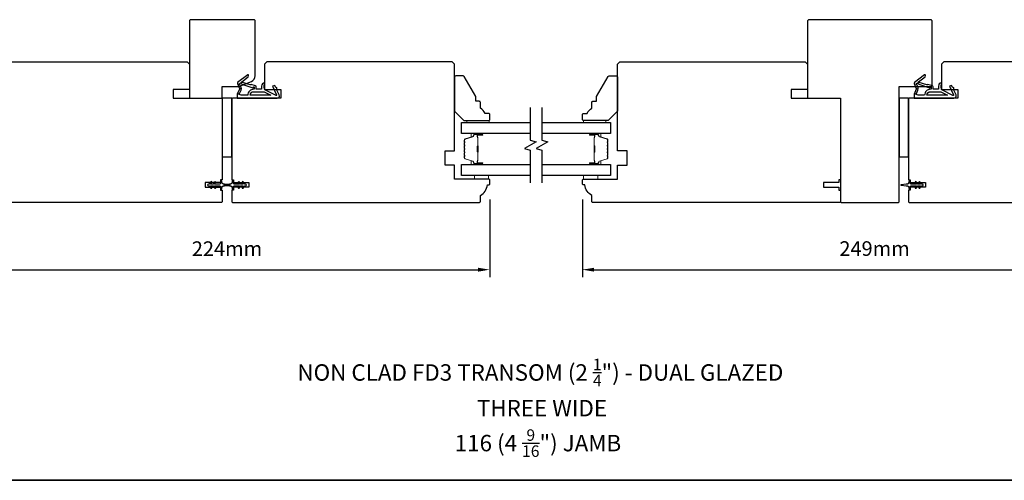
# Model space of a CAD drawing. Extents: x -1547 to 4202, y 2992 to 5628.
# Drawn here: x -373 to 46, y 3488 to 3684 of the extents above; entities that cross this region are included whole.
import ezdxf

# ---------------------------------------------------------------- set-up
doc = ezdxf.new("R2010")
doc.units = 0
doc.header["$LTSCALE"] = 200
doc.header["$MEASUREMENT"] = 0
doc.header["$PDMODE"] = 3
doc.header["$PDSIZE"] = 25
doc.layers.get('DEFPOINTS').update_dxf_attribs({"color": 2, "linetype": 'CONTINUOUS'})
for name, color, linetype, lineweight in [('6', 6, 'CONTINUOUS', 5), ('8', 7, 'CONTINUOUS', 35), ('Butal', 9, 'CONTINUOUS', 15), ('Dimensions', 2, 'CONTINUOUS', 25), ('Spacer Bar', 1, 'CONTINUOUS', 9), ('Symbol (ISO)', 7, 'CONTINUOUS', 25), ('Wood', 7, 'CONTINUOUS', 25)]:
    doc.layers.add(name, color=color, linetype=linetype, lineweight=lineweight)
for name, color, linetype in [('7', 7, 'CONTINUOUS'), ('Glass', 6, 'CONTINUOUS'), ('MISCELLANEOUS', 6, 'CONTINUOUS'), ('Visible (ANSI)', 7, 'CONTINUOUS')]:
    doc.layers.add(name, color=color, linetype=linetype)
doc.styles.add('Note Text (ISO)', font='tahoma.ttf')
doc.styles.add('style1', font='arial.ttf')
doc.dimstyles.new('LWFRAC$0', dxfattribs={"dimscale": 20, "dimtxt": 2.5, "dimasz": 2, "dimexe": 1.25, "dimexo": 3, "dimgap": 2, "dimtad": 1, "dimtoh": 1, "dimdec": 4, "dimlfac": 0.03937, "dimzin": 4, "dimdsep": 46, "dimlunit": 5, "dimtxsty": 'style1', "dimcen": 0, "dimadec": 0, "dimazin": 0, "dimtfac": 1, "dimtdec": 4, "dimtix": 1, "dimtmove": 0, "dimatfit": 3, "dimfxl": 0, "dimfrac": 2, "dimtzin": 0, "dimarcsym": 0})

# ---------------------------------------------------------------- blocks, each defined once
blk = doc.blocks.new('11075 WEATHERSTRIP')
at = {"layer": 'MISCELLANEOUS'}
for points in [[(-4505.95, 16826.71), (-4505.87, 16826.77, 0.414214), (-4505.83, 16827.05), (-4509.15, 16831.36, 0.339454), (-4509.5, 16831.46), (-4511.61, 16830.58, -1.57384), (-4511.97, 16830.58), (-4514.04, 16831.54), (-4515.79, 16831.54), (-4515.79, 16814.54, 0.548619), (-4514.37, 16813.64), (-4512.33, 16814.59), (-4511.17, 16814.58), (-4511.38, 16815.03), (-4510.29, 16815.54), (-4510.71, 16816.44), (-4514.41, 16814.72, -0.719897), (-4514.67, 16815), (-4512.16, 16819.72, -0.244698), (-4511.93, 16819.88), (-4510.99, 16819.99), (-4509.29, 16819.9, 0.400552), (-4510.59, 16821.14), (-4511.99, 16821.14), (-4511.99, 16823.39), (-4510.99, 16823.39, 0.327819), (-4510.51, 16823.74), (-4509.92, 16825.65, -0.414214), (-4510.11, 16826.03), (-4509.09, 16829.31), (-4509.15, 16829.39, -1), (-4508.83, 16829.63), (-4506.69, 16826.85), (-4506.13, 16826.67, 0.244698)], [(-4511.11, 16824.64, -1), (-4511.11, 16824.24), (-4511.99, 16824.24), (-4511.99, 16824.55, 0.414214), (-4514.49, 16827.05), (-4514.49, 16829.79), (-4514.16, 16830.7, -1.044614), (-4513.79, 16830.54), (-4512.34, 16829.87, 0.210583), (-4511.29, 16829.85), (-4509.93, 16830.41, -0.876976), (-4509.58, 16830.61), (-4509.22, 16830.14), (-4509.84, 16829.56), (-4511.3, 16824.9, 0.506229)], [(-4514.49, 16826.05, -0.414214), (-4512.99, 16824.55), (-4512.99, 16820.07), (-4514.49, 16817.25)]]:
    blk.add_lwpolyline(points, format="xyb", close=True, dxfattribs=at)
blk = doc.blocks.new('*D244')
at = {"layer": 'DEFPOINTS', "color": 0}
for p in [(-397.07, 3614.41), (-173.07, 3615.16), (-173.07, 3577.79)]:
    blk.add_point(p, dxfattribs=at)
at = {"layer": 'Dimensions', "color": 0, "lineweight": -2}
for p, q in [((-397.07, 3606.91), (-397.07, 3574.66)), ((-173.07, 3607.66), (-173.07, 3574.66)), ((-392.07, 3577.79), (-178.07, 3577.79))]:
    blk.add_line(p, q, dxfattribs=at)
at = {"layer": 'Dimensions', "color": 0}
for points in [[(-392.07, 3578.62), (-392.07, 3576.95), (-397.07, 3577.79)], [(-178.07, 3578.62), (-178.07, 3576.95), (-173.07, 3577.79)]]:
    blk.add_solid(points, dxfattribs=at)
at = {"layer": 'Dimensions', "color": 0, "insert": (-285.07, 3585.93), "char_height": 6.25, "attachment_point": 5, "style": 'style1'}
blk.add_mtext('224mm', dxfattribs=at)
blk = doc.blocks.new('*D314')
at = {"layer": 'DEFPOINTS', "color": 0}
for p in [(-133.57, 3615.16), (115.43, 3615.16), (115.43, 3577.79)]:
    blk.add_point(p, dxfattribs=at)
at = {"layer": 'Dimensions', "color": 0, "lineweight": -2}
for p, q in [((-133.57, 3607.66), (-133.57, 3574.66)), ((115.43, 3607.66), (115.43, 3574.66)), ((-128.57, 3577.79), (110.43, 3577.79))]:
    blk.add_line(p, q, dxfattribs=at)
at = {"layer": 'Dimensions', "color": 0}
for points in [[(-128.57, 3578.62), (-128.57, 3576.95), (-133.57, 3577.79)], [(110.43, 3578.62), (110.43, 3576.95), (115.43, 3577.79)]]:
    blk.add_solid(points, dxfattribs=at)
at = {"layer": 'Dimensions', "color": 0, "insert": (-9.07, 3585.98), "char_height": 6.25, "attachment_point": 5, "style": 'style1'}
blk.add_mtext('249mm', dxfattribs=at)

msp = doc.modelspace()

# ---------------------------------------------------------------- linework, layer by layer
at = {"layer": '6', "lineweight": 13}
for points in [[(-182.88, 3641.4), (-173.38, 3641.4), (-173.38, 3640.61), (-182.88, 3640.61)], [(-123.57, 3641.4), (-133.07, 3641.4), (-133.07, 3640.61), (-123.57, 3640.61)]]:
    msp.add_lwpolyline(points, close=True, dxfattribs=at)
at = {"layer": '6'}
for points in [[(-179.57, 3617.91), (-179.57, 3616.41), (-173.57, 3616.41), (-173.57, 3617.91)], [(-133.07, 3617.91), (-133.07, 3616.41), (-127.07, 3616.41), (-127.07, 3617.91)]]:
    msp.add_lwpolyline(points, close=True, dxfattribs=at)
at = {"layer": '7', "flags": 128}
for points in [[(-155.82, 3646.96), (-155.82, 3632.97), (-153.32, 3632.3), (-158.32, 3629.42), (-155.82, 3628.75), (-155.82, 3614.76)], [(-150.82, 3646.96), (-150.82, 3632.97), (-148.32, 3632.3), (-153.32, 3629.42), (-150.82, 3628.75), (-150.82, 3614.76)]]:
    msp.add_lwpolyline(points, dxfattribs=at)
at = {"layer": '8', "linetype": 'Continuous'}
msp.add_line((2059.4, 3487.95), (-818.38, 3487.95), dxfattribs=at)
at = {"layer": 'Butal'}
for points in [[(-176.51, 3635.91), (-180.69, 3635.91, 0.414214), (-180.94, 3635.66), (-180.94, 3634.34), (-180.33, 3634.52, 0.329751), (-180.07, 3634.88), (-180.07, 3635, -0.414214), (-179.56, 3635.51), (-176.26, 3635.51), (-176.26, 3635.66, 0.414214)], [(-130.13, 3635.91), (-125.96, 3635.91, -0.414214), (-125.71, 3635.66), (-125.71, 3634.34), (-126.32, 3634.52, -0.329751), (-126.58, 3634.88), (-126.58, 3635, 0.414214), (-127.09, 3635.51), (-130.38, 3635.51), (-130.38, 3635.66, -0.414214)], [(-176.51, 3622.61), (-180.69, 3622.61, -0.414214), (-180.94, 3622.86), (-180.94, 3624.19), (-180.33, 3624, -0.329751), (-180.07, 3623.64), (-180.07, 3623.52, 0.414214), (-179.56, 3623.01), (-176.26, 3623.01), (-176.26, 3622.86, -0.414214)], [(-130.13, 3622.61), (-125.96, 3622.61, 0.414214), (-125.71, 3622.86), (-125.71, 3624.19), (-126.32, 3624, 0.329751), (-126.58, 3623.64), (-126.58, 3623.52, -0.414214), (-127.09, 3623.01), (-130.38, 3623.01), (-130.38, 3622.86, 0.414214)]]:
    msp.add_lwpolyline(points, format="xyb", close=True, dxfattribs=at)
at = {"layer": 'Glass', "color": 1}
for points in [[(-155.82, 3635.91), (-185.07, 3635.91), (-185.07, 3640.61), (-155.82, 3640.61)], [(-150.82, 3640.61), (-121.57, 3640.61), (-121.57, 3635.91), (-150.82, 3635.91)], [(-155.82, 3617.91), (-185.07, 3617.91), (-185.07, 3622.61), (-155.82, 3622.61)], [(-150.82, 3622.61), (-121.57, 3622.61), (-121.57, 3617.91), (-150.82, 3617.91)]]:
    msp.add_lwpolyline(points, dxfattribs=at)
at = {"layer": 'MISCELLANEOUS'}
for points in [[(-291.93, 3612.6, 1), (-291.52, 3612.89), (-292.03, 3613.61), (-291.02, 3613.61), (-290.31, 3612.6, 1), (-289.9, 3612.89), (-290.41, 3613.61), (-288.32, 3613.61, -0.414214), (-287.82, 3613.11), (-287.82, 3612.29, 0.900404), (-287.33, 3612.24), (-287.12, 3613.21, -0.316498), (-286.91, 3613.41), (-286.71, 3613.43, -0.453723), (-286.11, 3613.51), (-283.91, 3613.81, 0.873124), (-283.91, 3614.01), (-286.11, 3614.31, -0.453723), (-286.71, 3614.39), (-286.91, 3614.42, -0.316498), (-287.12, 3614.62), (-287.33, 3615.59, 0.900404), (-287.82, 3615.54), (-287.82, 3614.71, -0.414214), (-288.32, 3614.21), (-290.41, 3614.21), (-289.9, 3614.94, 1), (-290.31, 3615.23), (-291.02, 3614.21), (-292.03, 3614.21), (-291.52, 3614.94, 1), (-291.93, 3615.23), (-292.64, 3614.21), (-293.02, 3614.21, 1), (-293.02, 3613.61), (-292.64, 3613.61)], [(-279.83, 3615.23, 1), (-280.24, 3614.94), (-279.73, 3614.21), (-281.82, 3614.21, -0.414214), (-282.32, 3614.71), (-282.32, 3615.54, 0.900404), (-282.82, 3615.59), (-283.02, 3614.62, -0.316498), (-283.24, 3614.42), (-283.44, 3614.39, -0.453723), (-284.04, 3614.31), (-286.24, 3614.01, 0.873124), (-286.24, 3613.81), (-284.04, 3613.51, -0.453723), (-283.44, 3613.43), (-283.24, 3613.4, -0.316498), (-283.02, 3613.21), (-282.82, 3612.24, 0.900404), (-282.32, 3612.29), (-282.32, 3613.11, -0.414214), (-281.82, 3613.61), (-279.73, 3613.61), (-280.24, 3612.89, 1), (-279.83, 3612.6), (-279.12, 3613.61), (-278.11, 3613.61), (-278.62, 3612.89, 1), (-278.21, 3612.6), (-277.5, 3613.61), (-277.12, 3613.61, 1), (-277.12, 3614.21), (-277.5, 3614.21), (-278.21, 3615.23, 1), (-278.62, 3614.94), (-278.11, 3614.21), (-279.12, 3614.21)], [(8.67, 3615.23, 1), (8.26, 3614.94), (8.77, 3614.21), (6.68, 3614.21, -0.414214), (6.18, 3614.71), (6.18, 3615.54, 0.900404), (5.68, 3615.59), (5.47, 3614.62, -0.316498), (5.26, 3614.42), (5.06, 3614.39, -0.453723), (4.46, 3614.31), (2.26, 3614.01, 0.873124), (2.26, 3613.81), (4.46, 3613.51, -0.453723), (5.06, 3613.43), (5.26, 3613.4, -0.316498), (5.47, 3613.21), (5.68, 3612.24, 0.900404), (6.18, 3612.29), (6.18, 3613.11, -0.414214), (6.68, 3613.61), (8.77, 3613.61), (8.26, 3612.89, 1), (8.67, 3612.6), (9.38, 3613.61), (10.39, 3613.61), (9.88, 3612.89, 1), (10.29, 3612.6), (11, 3613.61), (11.38, 3613.61, 1), (11.38, 3614.21), (11, 3614.21), (10.29, 3615.23, 1), (9.88, 3614.94), (10.39, 3614.21), (9.38, 3614.21)]]:
    msp.add_lwpolyline(points, format="xyb", close=True, dxfattribs=at)
at = {"layer": 'Spacer Bar'}
for points in [[(-183.94, 3628.08, 0.226277), (-183.89, 3627.98), (-183.81, 3627.91, -0.476976), (-183.81, 3627.71), (-183.89, 3627.65, 0.226277), (-183.94, 3627.55), (-183.94, 3626.63, 0.226277), (-183.89, 3626.53), (-183.81, 3626.46, -0.476976), (-183.81, 3626.27), (-183.89, 3626.2, 0.226277), (-183.94, 3626.1), (-183.94, 3625.47, 0.329751), (-183.59, 3625), (-180.33, 3624, -0.329751), (-180.06, 3623.63), (-180.06, 3623.51, 0.414214), (-179.56, 3623.01), (-176.26, 3623.01, 1), (-176.26, 3623.39), (-178.13, 3623.39, -0.414214), (-178.28, 3623.54), (-178.28, 3624.06), (-178.39, 3624.06), (-178.39, 3623.58, 0.414214), (-178.09, 3623.28), (-176.26, 3623.28, -1), (-176.26, 3623.13), (-179.56, 3623.13, -0.414214), (-179.94, 3623.51), (-179.94, 3623.63, 0.329751), (-180.3, 3624.11), (-183.55, 3625.11, -0.329751), (-183.83, 3625.47), (-183.83, 3626.1, -0.226277), (-183.82, 3626.11), (-183.74, 3626.18, 0.476976), (-183.74, 3626.55), (-183.82, 3626.62, -0.226277), (-183.83, 3626.63), (-183.83, 3627.55, -0.226277), (-183.82, 3627.56), (-183.74, 3627.63, 0.476976), (-183.74, 3628), (-183.82, 3628.07, -0.226277), (-183.83, 3628.08), (-183.83, 3628.99, -0.256633), (-183.82, 3629), (-183.74, 3629.07, 0.476976), (-183.74, 3629.45), (-183.82, 3629.52, -0.226277), (-183.83, 3629.53), (-183.83, 3630.44, -0.256633), (-183.82, 3630.45), (-183.74, 3630.52, 0.476976), (-183.74, 3630.9), (-183.82, 3630.97, -0.226277), (-183.83, 3630.98), (-183.83, 3631.89, -0.256633), (-183.82, 3631.9), (-183.74, 3631.97, 0.476976), (-183.74, 3632.34), (-183.82, 3632.41, -0.226277), (-183.83, 3632.42), (-183.83, 3633.05, -0.329751), (-183.55, 3633.42), (-180.3, 3634.41, 0.329751), (-179.94, 3634.89), (-179.94, 3635.01, -0.414214), (-179.56, 3635.4), (-176.26, 3635.4, -1), (-176.26, 3635.24), (-178.09, 3635.24, 0.414214), (-178.39, 3634.94), (-178.39, 3634.47), (-178.28, 3634.47), (-178.28, 3634.98, -0.414214), (-178.13, 3635.13), (-176.26, 3635.13, 1), (-176.26, 3635.51), (-179.56, 3635.51, 0.414214), (-180.06, 3635.01), (-180.06, 3634.89, -0.329751), (-180.33, 3634.52), (-183.59, 3633.53, 0.329751), (-183.94, 3633.05), (-183.94, 3632.42, 0.226277), (-183.89, 3632.32), (-183.81, 3632.26, -0.476976), (-183.81, 3632.06), (-183.89, 3631.99, 0.226277), (-183.94, 3631.89), (-183.94, 3630.98, 0.226277), (-183.89, 3630.88), (-183.81, 3630.81, -0.476976), (-183.81, 3630.61), (-183.89, 3630.54, 0.226277), (-183.94, 3630.44), (-183.94, 3629.53, 0.226277), (-183.89, 3629.43), (-183.81, 3629.36, -0.476976), (-183.81, 3629.16), (-183.89, 3629.09, 0.226277), (-183.94, 3629)], [(-178.23, 3623.61), (-178.23, 3624.24, -0.22907), (-178.15, 3624.4, 0.224481), (-178.09, 3624.54), (-178.09, 3627.82, 0.28964), (-178.19, 3627.98, -0.272736), (-178.34, 3628.21), (-178.34, 3630.32, -0.272736), (-178.19, 3630.54, 0.28964), (-178.09, 3630.7), (-178.09, 3633.98, 0.224481), (-178.15, 3634.12, -0.22907), (-178.23, 3634.28), (-178.23, 3634.91), (-178.28, 3634.91), (-178.28, 3634.28, 0.228585), (-178.18, 3634.08, -0.224481), (-178.14, 3633.98), (-178.14, 3630.7, -0.28964), (-178.21, 3630.59, 0.274141), (-178.39, 3630.32), (-178.39, 3628.21, 0.274141), (-178.21, 3627.94, -0.28964), (-178.14, 3627.82), (-178.14, 3624.54, -0.224481), (-178.18, 3624.44, 0.228585), (-178.28, 3624.24), (-178.28, 3623.61)], [(-122.71, 3628.08, -0.226277), (-122.75, 3627.98), (-122.84, 3627.91, 0.476976), (-122.84, 3627.71), (-122.75, 3627.65, -0.226277), (-122.71, 3627.55), (-122.71, 3626.63, -0.226277), (-122.75, 3626.53), (-122.84, 3626.46, 0.476976), (-122.84, 3626.27), (-122.75, 3626.2, -0.226277), (-122.71, 3626.1), (-122.71, 3625.47, -0.329751), (-123.06, 3625), (-126.32, 3624, 0.329751), (-126.59, 3623.63), (-126.59, 3623.51, -0.414214), (-127.09, 3623.01), (-130.38, 3623.01, -1), (-130.38, 3623.39), (-128.52, 3623.39, 0.414214), (-128.37, 3623.54), (-128.37, 3624.06), (-128.26, 3624.06), (-128.26, 3623.58, -0.414214), (-128.56, 3623.28), (-130.38, 3623.28, 1), (-130.38, 3623.13), (-127.09, 3623.13, 0.414214), (-126.71, 3623.51), (-126.71, 3623.63, -0.329751), (-126.35, 3624.11), (-123.09, 3625.11, 0.329751), (-122.82, 3625.47), (-122.82, 3626.1, 0.226277), (-122.82, 3626.11), (-122.91, 3626.18, -0.476976), (-122.91, 3626.55), (-122.82, 3626.62, 0.226277), (-122.82, 3626.63), (-122.82, 3627.55, 0.226277), (-122.82, 3627.56), (-122.91, 3627.63, -0.476976), (-122.91, 3628), (-122.82, 3628.07, 0.226277), (-122.82, 3628.08), (-122.82, 3628.99, 0.256633), (-122.82, 3629), (-122.91, 3629.07, -0.476976), (-122.91, 3629.45), (-122.82, 3629.52, 0.226277), (-122.82, 3629.53), (-122.82, 3630.44, 0.256633), (-122.82, 3630.45), (-122.91, 3630.52, -0.476976), (-122.91, 3630.9), (-122.82, 3630.97, 0.226277), (-122.82, 3630.98), (-122.82, 3631.89, 0.256633), (-122.82, 3631.9), (-122.91, 3631.97, -0.476976), (-122.91, 3632.34), (-122.82, 3632.41, 0.226277), (-122.82, 3632.42), (-122.82, 3633.05, 0.329751), (-123.09, 3633.42), (-126.35, 3634.41, -0.329751), (-126.71, 3634.89), (-126.71, 3635.01, 0.414214), (-127.09, 3635.4), (-130.38, 3635.4, 1), (-130.38, 3635.24), (-128.56, 3635.24, -0.414214), (-128.26, 3634.94), (-128.26, 3634.47), (-128.37, 3634.47), (-128.37, 3634.98, 0.414214), (-128.52, 3635.13), (-130.38, 3635.13, -1), (-130.38, 3635.51), (-127.09, 3635.51, -0.414214), (-126.59, 3635.01), (-126.59, 3634.89, 0.329751), (-126.32, 3634.52), (-123.06, 3633.53, -0.329751), (-122.71, 3633.05), (-122.71, 3632.42, -0.226277), (-122.75, 3632.32), (-122.84, 3632.26, 0.476976), (-122.84, 3632.06), (-122.75, 3631.99, -0.226277), (-122.71, 3631.89), (-122.71, 3630.98, -0.226277), (-122.75, 3630.88), (-122.84, 3630.81, 0.476976), (-122.84, 3630.61), (-122.75, 3630.54, -0.226277), (-122.71, 3630.44), (-122.71, 3629.53, -0.226277), (-122.75, 3629.43), (-122.84, 3629.36, 0.476976), (-122.84, 3629.16), (-122.75, 3629.09, -0.226277), (-122.71, 3629)], [(-128.42, 3623.61), (-128.42, 3624.24, 0.22907), (-128.49, 3624.4, -0.224481), (-128.56, 3624.54), (-128.56, 3627.82, -0.28964), (-128.46, 3627.98, 0.272736), (-128.31, 3628.21), (-128.31, 3630.32, 0.272736), (-128.46, 3630.54, -0.28964), (-128.56, 3630.7), (-128.56, 3633.98, -0.224481), (-128.49, 3634.12, 0.22907), (-128.42, 3634.28), (-128.42, 3634.91), (-128.37, 3634.91), (-128.37, 3634.28, -0.228585), (-128.46, 3634.08, 0.224481), (-128.51, 3633.98), (-128.51, 3630.7, 0.28964), (-128.44, 3630.59, -0.274141), (-128.26, 3630.32), (-128.26, 3628.21, -0.274141), (-128.44, 3627.94, 0.28964), (-128.51, 3627.82), (-128.51, 3624.54, 0.224481), (-128.46, 3624.44, -0.228585), (-128.37, 3624.24), (-128.37, 3623.61)]]:
    msp.add_lwpolyline(points, format="xyb", close=True, dxfattribs=at)
for points in [[(-178.14, 3627.82, -0.001885), (-178.14, 3627.82), (-178.14, 3624.54, -0.224481), (-178.18, 3624.44, 0.228585), (-178.28, 3624.24), (-178.28, 3623.61), (-178.23, 3623.61), (-178.23, 3624.24, -0.22907), (-178.15, 3624.4, 0.224481), (-178.09, 3624.54), (-178.09, 3627.82, -0.214245), (-178.07, 3627.86, 0.214245), (-178.01, 3627.99), (-178.01, 3630.53, 0.214245), (-178.07, 3630.66, -0.214245), (-178.09, 3630.7), (-178.09, 3633.98, 0.224481), (-178.15, 3634.12, -0.22907), (-178.23, 3634.28), (-178.23, 3634.91), (-178.28, 3634.91), (-178.28, 3634.28, 0.228585), (-178.18, 3634.08, -0.224481), (-178.14, 3633.98), (-178.14, 3630.7, 0.214245), (-178.1, 3630.63, -0.214245), (-178.06, 3630.53), (-178.06, 3627.99, -0.214245), (-178.1, 3627.9, 0.214245), (-178.14, 3627.82)], [(-128.51, 3627.82, 0.001885), (-128.51, 3627.82), (-128.51, 3624.54, 0.224481), (-128.46, 3624.44, -0.228585), (-128.37, 3624.24), (-128.37, 3623.61), (-128.42, 3623.61), (-128.42, 3624.24, 0.22907), (-128.49, 3624.4, -0.224481), (-128.56, 3624.54), (-128.56, 3627.82, 0.214245), (-128.58, 3627.86, -0.214245), (-128.64, 3627.99), (-128.64, 3630.53, -0.214245), (-128.58, 3630.66, 0.214245), (-128.56, 3630.7), (-128.56, 3633.98, -0.224481), (-128.49, 3634.12, 0.22907), (-128.42, 3634.28), (-128.42, 3634.91), (-128.37, 3634.91), (-128.37, 3634.28, -0.228585), (-128.46, 3634.08, 0.224481), (-128.51, 3633.98), (-128.51, 3630.7, -0.214245), (-128.54, 3630.63, 0.214245), (-128.59, 3630.53), (-128.59, 3627.99, 0.214245), (-128.54, 3627.9, -0.214245), (-128.51, 3627.82)]]:
    msp.add_lwpolyline(points, format="xyb", dxfattribs=at)
at = {"layer": 'Visible (ANSI)'}
for points in [[(-274.64, 3658.11, 0.305731), (-273.07, 3660.43), (-273.07, 3683.91, 0.414214), (-273.57, 3684.41), (-300.57, 3684.41, 0.414214), (-301.07, 3683.91), (-301.07, 3650.91), (-287.07, 3650.91), (-287.07, 3655.91), (-280.07, 3655.91)], [(-37.57, 3650.91), (-23.57, 3650.91), (-23.57, 3606.91, 0.414214), (-23.07, 3606.41), (0.93, 3606.41, 0.414214), (1.43, 3606.91), (1.43, 3655.91), (14.93, 3655.91, 0.414214), (15.43, 3656.41), (15.43, 3683.91, 0.414214), (14.93, 3684.41), (-37.07, 3684.41, 0.414214), (-37.57, 3683.91)], [(-177.07, 3609.41, 0.238125), (-174.07, 3613.91), (-173.57, 3613.91, 0.414214), (-173.07, 3614.41), (-173.07, 3615.91, 0.414214), (-173.57, 3616.41), (-188.07, 3616.41), (-188.07, 3622.41), (-192.07, 3622.41), (-192.07, 3628.41), (-188.07, 3628.41), (-188.07, 3665.41), (-189.07, 3666.41), (-268.07, 3666.41), (-269.07, 3665.41), (-269.07, 3654.66), (-262.07, 3654.66), (-262.07, 3650.91), (-282.57, 3650.91, 0.414214), (-283.07, 3650.41), (-283.07, 3616.16), (-282.32, 3616.16), (-282.32, 3614.91), (-275.82, 3614.91), (-275.82, 3612.91), (-282.32, 3612.91), (-282.32, 3611.66), (-283.07, 3611.66), (-283.07, 3606.91, 0.414214), (-282.57, 3606.41), (-177.57, 3606.41, 0.414214), (-177.07, 3606.91)], [(-129.57, 3609.41, -0.238125), (-132.57, 3613.91), (-133.07, 3613.91, -0.414214), (-133.57, 3614.41), (-133.57, 3615.91, -0.414214), (-133.07, 3616.41), (-118.57, 3616.41), (-118.57, 3622.41), (-114.57, 3622.41), (-114.57, 3628.41), (-118.57, 3628.41), (-118.57, 3665.41), (-117.57, 3666.41), (-38.57, 3666.41), (-37.57, 3665.41), (-37.57, 3654.66), (-44.57, 3654.66), (-44.57, 3650.91), (-24.07, 3650.91, -0.414214), (-23.57, 3650.41), (-23.57, 3616.16), (-24.32, 3616.16), (-24.32, 3614.91), (-30.82, 3614.91), (-30.82, 3612.91), (-24.32, 3612.91), (-24.32, 3611.66), (-23.57, 3611.66), (-23.57, 3606.91, -0.414214), (-24.07, 3606.41), (-129.07, 3606.41, -0.414214), (-129.57, 3606.91)]]:
    msp.add_lwpolyline(points, format="xyb", close=True, dxfattribs=at)
for points in [[(-381.07, 3666.41), (-302.07, 3666.41), (-301.07, 3665.41), (-301.07, 3654.66), (-308.07, 3654.66), (-308.07, 3650.91), (-287.57, 3650.91, -0.414214), (-287.07, 3650.41), (-287.07, 3616.16), (-287.82, 3616.16), (-287.82, 3614.91), (-294.32, 3614.91), (-294.32, 3612.91), (-287.82, 3612.91), (-287.82, 3611.66), (-287.07, 3611.66), (-287.07, 3606.91, -0.414214), (-287.57, 3606.41), (-392.57, 3606.41, -0.414214)], [(99.43, 3666.41), (20.43, 3666.41), (19.43, 3665.41), (19.43, 3654.66), (26.43, 3654.66), (26.43, 3650.91), (5.93, 3650.91, 0.414214), (5.43, 3650.41), (5.43, 3616.16), (6.18, 3616.16), (6.18, 3614.91), (12.68, 3614.91), (12.68, 3612.91), (6.18, 3612.91), (6.18, 3611.66), (5.43, 3611.66), (5.43, 3606.91, 0.414214), (5.93, 3606.41), (110.93, 3606.41, 0.414214)]]:
    msp.add_lwpolyline(points, format="xyb", dxfattribs=at)
for points in [[(-283.07, 3625.91), (-283.07, 3650.91), (-287.07, 3650.91), (-287.07, 3625.91)], [(5.43, 3625.91), (5.43, 3650.91), (1.43, 3650.91), (1.43, 3625.91)]]:
    msp.add_lwpolyline(points, close=True, dxfattribs=at)
at = {"layer": 'Wood'}
for points in [[(-173.07, 3643.9, 0.414214), (-173.57, 3644.4), (-175.07, 3644.4, 0.153057), (-177.07, 3646.62), (-177.07, 3649.12, 0.414214), (-177.57, 3649.62), (-179.07, 3649.62), (-179.07, 3651.62), (-184, 3660.15, 0.267949), (-184.43, 3660.4), (-187.57, 3660.4, 0.414214), (-188.07, 3659.9), (-188.07, 3645.4), (-184.07, 3641.4), (-173.57, 3641.4, 0.414214), (-173.07, 3641.9)], [(-133.57, 3643.9, -0.414214), (-133.07, 3644.4), (-131.57, 3644.4, -0.153057), (-129.57, 3646.62), (-129.57, 3649.12, -0.414214), (-129.07, 3649.62), (-127.57, 3649.62), (-127.57, 3651.62), (-122.65, 3660.15, -0.267949), (-122.22, 3660.4), (-119.07, 3660.4, -0.414214), (-118.57, 3659.9), (-118.57, 3645.4), (-122.57, 3641.4), (-133.07, 3641.4, -0.414214), (-133.57, 3641.9)]]:
    msp.add_lwpolyline(points, format="xyb", close=True, dxfattribs=at)

# ---------------------------------------------------------------- block references
at = {"layer": 'MISCELLANEOUS', "rotation": 90.00000000000001}
for p in [(16550.82, 8166.7), (16839.32, 8166.7)]:
    msp.add_blockref('11075 WEATHERSTRIP', p, dxfattribs=at)

# ---------------------------------------------------------------- texts
at = {"layer": 'Symbol (ISO)', "char_height": 7, "attachment_point": 2, "style": 'Note Text (ISO)'}
for s, insert, width in [('\\A1;\\pt152.39639;\\PNON CLAD FD3 TRANSOM (2 {\\H0.7x;\\S1/4;}") - DUAL GLAZED', (-151.51, 3551.49), 279.1594), ('\\A1;\\pt41.99997;\\PTHREE WIDE', (-150.82, 3533.9), 136.6283), ('\\A1;\\pt42;\\P116 (4 {\\H0.7x;\\S9/16;}") JAMB', (-152.52, 3521.37), 136.6283)]:
    msp.add_mtext(s, dxfattribs=dict(at, insert=insert, width=width))

# ---------------------------------------------------------------- dimensions: what is measured, and where the dimension line sits
at = {"layer": 'Dimensions'}
for base, p1, p2, picture, middle in [((-173.07, 3577.79), (-397.07, 3614.41), (-173.07, 3615.16), '*D244', (-285.07, 3585.93)), ((115.43, 3577.79), (-133.57, 3615.16), (115.43, 3615.16), '*D314', (-9.07, 3585.98))]:
    dim = msp.add_linear_dim(base=base, p1=p1, p2=p2, dimstyle='LWFRAC$0', override={"dimscale": 2.5, "dimdec": 0, "dimlfac": 1, "dimlunit": 2, "dimpost": 'mm', "dimtdec": 0, "dimarcsym": 1}, dxfattribs=at)
    dim.commit()
    dim.dimension.update_dxf_attribs({"geometry": picture, "text_midpoint": middle})

doc.saveas('drawing.dxf')
